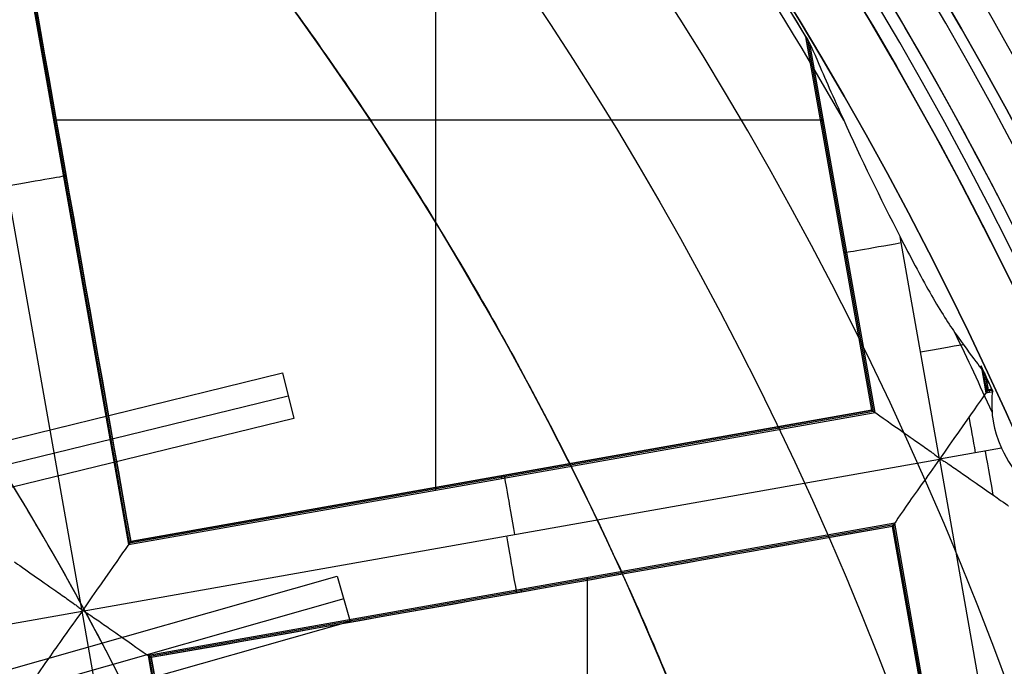
# Model space of a CAD drawing. Units: millimetres. Extents: x -34 to 217, y -182 to 181.
# Drawn here: x 146 to 148, y 3 to 4 of the extents above; entities that cross this region are included whole.
import ezdxf

# ---------------------------------------------------------------- set-up
doc = ezdxf.new("R2010")
doc.units = ezdxf.units.MM
doc.header["$MEASUREMENT"] = 0
doc.layers.add('Predefinito', color=7, linetype='Continuous', true_color=0x000000)

# ---------------------------------------------------------------- blocks, each defined once
blk = doc.blocks.new('10GV14060YY')
at = {"layer": 'Predefinito'}
for centre, radius in [((0, 0, 5.75), 11), ((0, 0, 0.4646337774991043), 10.5), ((0, 0, 1.3), 10.25), ((0, 0, 8.5), 8.4587), ((0, 0, 4.000000000000001), 8.4587), ((3.30643715532042e-15, 0, 9.5), 7.6)]:
    blk.add_circle(centre, radius, dxfattribs=at)
for centre, radius, start, end in [((-1.031084850580027e-32, 4.930380657631324e-32, 1.5), 11, 0, 180), ((6.598943043712175e-33, 4.930380657631324e-32, 10), 11, 7.016709298534877e-15, 180), ((-6.298991087179804e-33, 0), 10.5, 0, 180), ((0, 0, 0.9292675549982092), 10.5, 7.016709298534877e-15, 180), ((-9.795306080510257e-33, 0, 1.5), 10.45, 0, 180), ((0, 0, 1.171442478062699), 10.2967911113762, 7.016709298534877e-15, 180), ((5.074407229440744e-33, -2.465190328815662e-32, 9), 8.4587, 7.016709298534877e-15, 180), ((0, 0, 8), 8.4587, 90.00000000000001, 0), ((0, 0, 8), 8.4587, 0, 90), ((0, 0), 8.4587, 0, 90), ((4.440892098500626e-15, 8.881784197001252e-16, 9), 7.599999999999999, 1.339180918510955e-14, 90.00000000000001), ((5.773159728050814e-15, 2.220446049250313e-15, 10), 7.599999999999998, 0, 89.99999999999999)]:
    blk.add_arc(centre, radius, start, end, dxfattribs=at)
blk = doc.blocks.new('10GV14660YY_03')
at = {"layer": 'Predefinito', "color": 9, "true_color": 0xb0c4de}
for centre, radius, start, end in [((140.996549518544, -0.0003821247997724659, 54.3007405823158), 14.00000000367258, 269.4013221395208, 90.00000000000024), ((140.996549518544, -0.000382124799771797, 59.30074045452017), 14.0000000036726, 269.4013221395211, 90), ((140.996549518544, -0.0003821247997686694, 54.30074058231581), 12.50000000367258, 269.3664185604275, 89.99999999999987), ((140.996549518544, -0.000382124799768037, 64.30074032558093), 12.50000000367258, 269.3664185604273, 90), ((140.996549518544, -0.000382124799771797, 59.30074045446042), 12.5000000036726, 269.3664185604275, 90)]:
    blk.add_arc(centre, radius, start, end, dxfattribs=at)
at = {"layer": 'Predefinito', "color": 9, "true_color": 0xb0c4de, "extrusion": (1.481863455763833e-08, -1.290341471060422e-11, 1)}
blk.add_arc((140.9965485656948, -0.000382123970091421, 64.30074241393314), 14.00000000367259, 269.4013221395209, 90.00000000000011, dxfattribs=at)
blk = doc.blocks.new('10GV14660YY_02')
at = {"layer": 'Predefinito', "color": 9, "true_color": 0xb0c4de, "extrusion": (1.481870981479005e-08, 0, 1)}
blk.add_circle((140.9965491702933, -0.0003821174548029879, 24.25074233596033), 10.52500000000001, dxfattribs=at)
at = {"layer": 'Predefinito', "color": 9, "true_color": 0xb0c4de}
for centre, radius, start, end in [((140.996549518544, -0.000382117454802988, 24.25074022082578), 14.0000000036726, 270, 90), ((140.996549518544, -0.0003821186734835891, 23.50074039611295), 14.00000000245392, 270.0000000072628, 90), ((140.996549518544, -0.000382118673483589, 25.00074032455669), 14.00000000245392, 270, 90.00000000726287)]:
    blk.add_arc(centre, radius, start, end, dxfattribs=at)
at = {"layer": 'Predefinito', "color": 9, "true_color": 0xb0c4de, "extrusion": (1.481870343509517e-08, 0, 1)}
blk.add_arc((140.9965491702934, -0.0003821174548029879, 23.50074241394277), 10.52500000000001, 0, 180, dxfattribs=at)
at = {"layer": 'Predefinito', "color": 9, "true_color": 0xb0c4de, "extrusion": (8.150291083361011e-09, -3.375499934263614e-16, 1)}
blk.add_arc((140.9965493370087, -0.0003821174548211996, 25.00074146592127), 10.52500000000001, 1.383173582018845e-13, 179.9999999999999, dxfattribs=at)
blk = doc.blocks.new('10GV14660YY_01')
at = {"layer": 'Predefinito', "color": 9, "true_color": 0xb0c4de}
for centre, radius, start, end in [((140.996549518544, -0.000382117454802988, 24.25074022082578), 14.0000000036726, 270, 90), ((140.996549518544, -0.0003821186734835891, 23.50074039611295), 14.00000000245392, 270.0000000072628, 90), ((140.996549518544, -0.000382118673483589, 25.00074032455669), 14.00000000245392, 270, 90.00000000726287)]:
    blk.add_arc(centre, radius, start, end, dxfattribs=at)

msp = doc.modelspace()

# ---------------------------------------------------------------- linework, layer by layer
at = {"layer": 'Predefinito', "color": 8, "true_color": 0x607878}
for p, q in [((146.5388713383226, 2.860956213868538, 53.64314424242531), (146.5388713383226, 4.399923713361905, 53.64314424242531)), ((145.8319875462406, 2.619758465986183, 53.20074025290032), (145.5289258515648, 4.333162565788859, 53.20074025739128)), ((145.66075589065, 4.244605329494753, 53.64314425543784), (145.924705972443, 2.752324515942683, 53.64314425152644)), ((145.9269721052207, 2.755564568855708, 53.48297135732111), (145.6639959412153, 4.242339194197522, 53.48297136121806)), ((145.9292524858907, 2.758825386763196, 53.32074025145898), (145.6672565545196, 4.240058121975865, 53.32074025534142)), ((147.4104849501738, 3.020820922696529, 53.32066584730103), (147.2785191620847, 3.766909017358083, 53.32066584925659)), ((147.4105059050313, 3.02080738474626, 53.3227601360949), (147.2785454867009, 3.766865120683097, 53.32276013802882)), ((147.4137463427793, 3.018541006697711, 53.48295218274306), (147.2825749860181, 3.760137666387193, 53.48295218468684)), ((147.4169867859952, 3.016274597735688, 53.64314422941279), (147.2866086099489, 3.753386892977602, 53.64314423134482)), ((145.7746678969046, 3.60058695976286, 53.64314425374981), (147.313635396398, 3.60058695976286, 53.64314423094432)), ((145.7927996701165, 3.498076299050009, 53.64314425348113), (145.7983057123723, 3.499050191861297, 53.32280667190286)), ((147.3450127107431, 3.3910828421009, 53.32276013704387), (147.350519561953, 3.392056876318149, 53.64314423039775)), ((147.5453916460432, 2.922820160662158, 53.2007402275099), (147.4667864332848, 3.367226353107277, 53.2007402286747)), ((147.6284938753811, 3.109752801386925, 53.64314422627853), (147.6381100722455, 3.055386210618517, 53.64314422613603)), ((144.3804369694531, 2.642058075302104, 60.42435762881409), (146.2329226092257, 3.09528197197516, 60.42435760136267)), ((146.2329226092257, 3.09528197197516, 60.42435760136267), (146.2551446578352, 3.004452743291992, 62.20859867176739)), ((147.6403758105067, 3.058625699462973, 53.4829992168135), (147.6330569374582, 3.100004030368796, 53.48299921692195)), ((147.6376312449945, 3.09019365501384, 53.32283451491563), (147.6426418273803, 3.061865586659652, 53.32283451484138)), ((147.6426565856934, 3.061887081439051, 53.32074022606855), (147.6376611813499, 3.090129338486805, 53.32074022614258)), ((147.6333019738133, 3.082569506002715, 53.64314422620728), (147.6411739965063, 3.082569506002715, 53.64314422609062)), ((147.6333707123833, 3.082180882334019, 53.64314422620626), (147.638876275598, 3.083154690413898, 53.32283451489717)), ((147.640520168787, 3.055812437403261, 53.64314422610032), (147.640520168787, 3.083978296698549, 53.64314422610032)), ((147.6426418273803, 3.061865586659652, 53.32283451484138), (147.6381100722455, 3.055386210618517, 53.64314422613603)), ((147.6381100722455, 3.055386210618517, 53.64314422613603), (147.6525464403701, 3.057939416815816, 53.64314422810912)), ((147.6513388278128, 3.060564914024491, 53.48299304064475), (147.6403758978851, 3.058625824394148, 53.48299304080721)), ((147.6426418273803, 3.061865586659652, 53.32283451484138), (147.6501312036011, 3.06319028469779, 53.32283451473039)), ((147.650144767662, 3.063211244148063, 53.32074022595759), (147.6426569555405, 3.061886822763046, 53.32074022606855)), ((147.6457785362539, 3.056742585096872, 53.64314422950757), (147.6448047234168, 3.062248153118016, 53.32283451480932)), ((144.3915479937579, 2.59664346096052, 61.31647816401644), (146.2440336335304, 3.049867357633577, 61.31647813656502)), ((145.924705972443, 2.752324515942683, 53.64314425152644), (147.4169867859952, 3.016274597735688, 53.64314422941279)), ((147.4137472947774, 3.018540338370851, 53.48299922012306), (145.9269717107049, 2.755564004788125, 53.48299924215514)), ((145.9292377275778, 2.758803891983811, 53.32283454023157), (147.4105074048744, 3.020806359509385, 53.32283451831154)), ((147.4104855853303, 3.020821058464232, 53.32074022950902), (145.929252855738, 2.758825128087217, 53.32074025145894)), ((147.4169867859952, 3.016274597735688, 53.64314422941279), (147.4105074048744, 3.020806359509385, 53.32283451831154)), ((146.2551446578352, 3.004452743291992, 62.20859867176739), (144.4026590180627, 2.551228846618936, 62.20859869921881)), ((147.6696773180476, 2.94480343150004, 53.20074022566817), (147.5453916460432, 2.922820160662158, 53.2007402275099)), ((145.8319875462406, 2.619758465986183, 53.20074025290032), (147.5453916460432, 2.922820160662158, 53.2007402275099)), ((147.5453916460432, 2.922820160662158, 53.2007402275099), (147.8477173232982, 1.213577244212471, 53.20074022302959)), ((146.6712350033745, 2.884368295495276, 53.64314424046385), (146.6702611905481, 2.889873863456546, 53.32283452924898)), ((147.456098398878, 2.79515131148522, 53.64314422883321), (145.9638175853258, 2.531201229692223, 53.64314425094686)), ((147.4515655818853, 2.788670430805693, 53.32276013546488), (147.456098398878, 2.79515131148522, 53.64314422883321)), ((147.720048480671, 1.302870497933136, 53.64314422492181), (147.456098398878, 2.79515131148522, 53.64314422883321)), ((147.4538321297318, 2.791911070384065, 53.48296203156353), (145.9670573446163, 2.528934878118408, 53.48296205359559)), ((147.4515507679246, 2.788649250287928, 53.32066584669258), (145.9703184028328, 2.526653384382644, 53.32066586864251)), ((147.713546414695, 1.30741812410779, 53.32066584281006), (147.4515507679247, 2.788649250287944, 53.32066584669248)), ((147.4515655818853, 2.788670430805693, 53.32276013546488), (147.7135675952438, 1.307403310178187, 53.32276013158236)), ((147.7168082371799, 1.305136764716959, 53.48296202686338), (147.4538321297205, 2.791911070367818, 53.48296203076034)), ((145.9292377275778, 2.758803891983811, 53.32283454023157), (145.924705972443, 2.752324515942683, 53.64314425152644)), ((144.5042174876638, 2.1675377266691, 62.25552418536267), (146.3421511055708, 2.689134344676565, 62.25552887225557)), ((146.3421511055708, 2.689134344676565, 62.25552887225557), (146.367728358902, 2.599024640821748, 60.46821030046438)), ((146.8419330329984, 1.147552114065981, 53.64314423793434), (146.8419330329984, 2.686519613559375, 53.64314423793434)), ((146.710543287392, 2.657600830907509, 53.3227694490428), (146.7095692862041, 2.663107517474304, 53.64314423989579)), ((146.3549397322364, 2.644079492749157, 61.36186958635997), (144.5170061143294, 2.122482874741692, 61.36186489946707)), ((144.1185834464368, 2.316696771307348, 53.20074027829079), (145.8319875462406, 2.619758465986183, 53.20074025290032)), ((146.1343132234885, 0.910515549535168, 53.20074024842025), (145.8319875462406, 2.619758465986183, 53.20074025290032)), ((146.367728358902, 2.599024640821748, 60.46821030046438), (144.529794740995, 2.077428022814283, 60.46820561357148)), ((145.970297602264, 2.526668595499872, 53.32277876118727), (145.9638175853258, 2.531201229692223, 53.64314425094686)), ((145.9638175853258, 2.531201229692223, 53.64314425094686), (146.2277676671188, 1.038920416140125, 53.64314424703547)), ((146.2300337998962, 1.042160469053109, 53.48297135284639), (145.9670576358908, 2.52893509439521, 53.48297135674335)), ((145.970297602264, 2.526668595499872, 53.32277876118727), (146.2322999370811, 1.045400542492533, 53.32279734453979)), ((146.2323141250425, 1.045421600874126, 53.32074024696799), (145.9703182491955, 2.52665402217331, 53.32074025085043))]:
    msp.add_line(p, q, dxfattribs=at)
at = {"layer": 'Predefinito', "color": 8, "true_color": 0x607878, "extrusion": (1.481868139308062e-08, 3.656526036815988e-15, 1)}
msp.add_circle((140.9965487361067, -0.0003821174542779221, 57.73824466393879), 8.00000000000043, dxfattribs=at)
at = {"layer": 'Predefinito', "color": 8, "true_color": 0x607878, "extrusion": (1.481868139308062e-08, 3.716807677606182e-15, 1)}
for centre, radius in [((140.9965487361067, -0.0003821174542850327, 57.60074241393885), 7.749999999999986), ((140.9965487361067, -0.0003821174542845989, 60.6507424139388), 7.329749843554378)]:
    msp.add_circle(centre, radius, dxfattribs=at)
at = {"layer": 'Predefinito', "color": 8, "true_color": 0x607878, "extrusion": (1.481870981479005e-08, 3.716807677606182e-15, 1)}
msp.add_circle((140.996548736105, -0.000382117454284599, 61.35074241394302), 7.450000000000017, dxfattribs=at)
at = {"layer": 'Predefinito', "color": 8, "true_color": 0x607878, "extrusion": (1.481869637177736e-08, 3.685719629117003e-15, 1)}
msp.add_circle((140.9965487361059, -0.0003821174542848775, 60.7921420651015), 6.904879519576223, dxfattribs=at)
at = {"layer": 'Predefinito', "color": 8, "true_color": 0x607878, "extrusion": (1.481869631097956e-08, 3.776804506049403e-15, 1)}
msp.add_arc((140.9965487361058, -0.0003821174542892469, 60.90074241394102), 8.349517080433642, 311.2403402030052, 131.2403402030052, dxfattribs=at)
at = {"layer": 'Predefinito', "color": 8, "true_color": 0x607878, "extrusion": (1.481869645810679e-08, 2.635011560937177e-15, 1)}
msp.add_arc((140.9965487361058, -0.0003821174542208571, 60.40074241394105), 8.499999999999998, 311.2403402030051, 100.0305579816812, dxfattribs=at)
at = {"layer": 'Predefinito', "color": 8, "true_color": 0x607878, "extrusion": (1.481869635116315e-08, 3.632110910990148e-15, 1)}
msp.add_arc((140.9965487361057, -0.0003821174541112125, 57.85074241394103), 8.000000000000208, 311.240340203005, 131.240340203005, dxfattribs=at)
at = {"layer": 'Predefinito', "color": 8, "true_color": 0x607878, "extrusion": (1.481869633574834e-08, 8.694174956069995e-16, 1)}
msp.add_arc((140.996548736106, -0.0003821174541116408, 59.90074241394088), 8.499999999999979, 270, 176.0018007520139, dxfattribs=at)
at = {"layer": 'Predefinito', "color": 8, "true_color": 0x607878, "extrusion": (1.48186963635728e-08, 3.716813017057036e-15, 1)}
msp.add_arc((140.9965487361058, -0.0003821174542881264, 57.60074241394103), 7.749999999999996, 311.2403402030052, 131.2403402030052, dxfattribs=at)
at = {"layer": 'Predefinito', "color": 8, "true_color": 0x607878, "extrusion": (1.481869638425842e-08, 3.599863812890757e-15, 1)}
msp.add_arc((140.9965487361058, -0.000382117454275906, 52.84314641394036), 7.478482775812333, 280.030557981682, 100.030557981682, dxfattribs=at)
at = {"layer": 'Predefinito', "color": 8, "true_color": 0x607878, "extrusion": (1.481869644956356e-08, 3.251265127047203e-15, 1)}
msp.add_arc((140.9965487361058, -0.0003821174542587346, 60.90074241394104), 7.505000000000004, 341.2403402030052, 101.2403402030057, dxfattribs=at)
at = {"layer": 'Predefinito', "color": 8, "true_color": 0x607878, "extrusion": (1.481869638527733e-08, 3.594103262998439e-15, 1)}
msp.add_arc((140.9965487361058, -0.0003821174542749841, 52.84314641394035), 7.127409037595181, 280.0305579816821, 100.0305579816821, dxfattribs=at)
at = {"layer": 'Predefinito', "color": 8, "true_color": 0x607878, "extrusion": (1.481870981479005e-08, 3.716807677606182e-15, 1)}
for centre, radius, start, end in [((140.996548736105, -0.0003821174542850327, 60.77194441394249), 7.504999999999995, 350.4295993317637, 92.05120864803587), ((140.996548736105, -0.000382117454284599, 61.55074241394284), 6.5, 337.7261869034562, 75.6681820030033)]:
    msp.add_arc(centre, radius, start, end, dxfattribs=at)
at = {"layer": 'Predefinito', "color": 8, "true_color": 0x607878, "extrusion": (1.481869640082861e-08, 3.71681301758682e-15, 1)}
msp.add_arc((140.9965487361058, -0.0003821174542843946, 60.90074241394103), 7.449999999999999, 0, 176.6929553139826, dxfattribs=at)
at = {"layer": 'Predefinito', "color": 8, "true_color": 0x607878, "extrusion": (1.481869639342699e-08, 3.71681015449513e-15, 1)}
msp.add_arc((140.9965487361058, -0.0003821174542843944, 61.80074241394103), 7.449999999999999, 0, 176.6929553139826, dxfattribs=at)
at = {"layer": 'Predefinito', "color": 8, "true_color": 0x607878, "extrusion": (1.481869641121441e-08, 4.486583695622448e-15, 1)}
msp.add_arc((140.9965487361058, -0.000382117454347757, 60.64314641394036), 7.505000000000016, 351.5068629754948, 90.97381743051704, dxfattribs=at)
at = {"layer": 'Predefinito', "color": 8, "true_color": 0x607878, "extrusion": (1.481869637114611e-08, 3.716813017586821e-15, 1)}
msp.add_arc((140.9965487361058, -0.0003821174542844779, 60.64314641394035), 7.329840011282862, 1.180606350044974e-14, 180, dxfattribs=at)
at = {"layer": 'Predefinito', "color": 8, "true_color": 0x607878, "extrusion": (1.48186963649902e-08, 3.328234958968036e-15, 1)}
msp.add_arc((140.9965487361059, -0.0003821174542643617, 57.62574691394075), 8.000000000000425, 270, 55.03055798168251, dxfattribs=at)
at = {"layer": 'Predefinito', "color": 8, "true_color": 0x607878, "extrusion": (1.48186962808558e-08, 3.310980373076948e-15, 1)}
msp.add_arc((140.9965487361058, -0.0003821174542635604, 61.80074241394101), 6.500000000000004, 326.6929553139832, 86.69295531398255, dxfattribs=at)
at = {"layer": 'Predefinito', "color": 8, "true_color": 0x607878, "extrusion": (1.481869631097956e-08, 3.776804506049404e-15, 1)}
msp.add_arc((140.9965487361058, -0.0003821174542899937, 60.90074241394102), 8.34951708043364, 131.2403402030052, 311.2403402030052, dxfattribs=at)
at = {"layer": 'Predefinito', "color": 8, "true_color": 0x607878, "extrusion": (-1.580876277377296e-05, 8.944185449608537e-05, 0.9999999958751189)}
msp.add_arc((140.9975231885973, -0.005890344458948609, 52.94049150061706), 7.577862869816514, 325.0347556256177, 55.03475562561757, dxfattribs=at)
at = {"layer": 'Predefinito', "color": 8, "true_color": 0x607878, "extrusion": (1.481869563524234e-08, 3.716825794690152e-15, 1)}
msp.add_arc((140.9965487361059, -0.0003821174542746254, 54.79986975983775), 7.993565956549084, 333.6644815904136, 46.39663437295003, dxfattribs=at)
at = {"layer": 'Predefinito', "color": 8, "true_color": 0x607878, "extrusion": (1.481905879082486e-08, 2.301165388035804e-13, 1)}
msp.add_arc((140.9965487361115, -0.0003821174471631567, 53.22669688048305), 7.30626155737665, 29.52356218972923, 37.83002821964278, dxfattribs=at)
at = {"layer": 'Predefinito', "color": 8, "true_color": 0x607878, "extrusion": (1.481854461283393e-08, -1.016466426303739e-13, 1)}
msp.add_arc((140.9965515210475, -0.0003862284681380988, 53.64314641391761), 7.324999715281127, 30.8278627913915, 37.40204756044018, dxfattribs=at)
at = {"layer": 'Predefinito', "color": 8, "true_color": 0x607878, "extrusion": (1.481870981479005e-08, 3.656526036815988e-15, 1)}
for centre, start, end in [((140.9965487361051, -0.0003821174542782055, 53.4771834733569), 30.89154883406974, 37.37649665104876), ((140.9965487361051, -0.0003821174542782055, 53.47718347336055), 24.70142958746685, 25.03756669563704)]:
    msp.add_arc(centre, 7.324999999999999, start, end, dxfattribs=at)
at = {"layer": 'Predefinito', "color": 8, "true_color": 0x607878, "extrusion": (1.475693306598791e-08, -4.718080129819224e-11, 1)}
msp.add_arc((140.9965487392858, -0.0003821150355059425, 53.31122052349924), 7.325000000148657, 30.94291459063286, 37.35587720287641, dxfattribs=at)
at = {"layer": 'Predefinito', "color": 8, "true_color": 0x607878, "extrusion": (-0.1741733877447303, 0.9847149998865276, 2.581018065939134e-09)}
msp.add_arc((-144.0592378088937, 53.32074031179999, -21.95883604639826), 0.1200000000000164, 179.0131291276895, 270.0000008360703, dxfattribs=at)
at = {"layer": 'Predefinito', "color": 8, "true_color": 0x607878, "extrusion": (-0.1741733877447304, 0.9847149998865276, 2.581025171366493e-09)}
msp.add_arc((-145.8034622848596, 53.32066590414009, -22.38150119594499), 0.119999999999988, 272.0174563907811, 1.000000836134215, dxfattribs=at)
at = {"layer": 'Predefinito', "color": 8, "true_color": 0x607878, "extrusion": (1.008943514335927e-07, 2.271263276751687e-08, 0.9999999999999947)}
msp.add_arc((140.9965472762921, -0.0003825026527848339, 61.30075561808037), 5.504962431651502, 353.2732957047833, 36.28994370019193, dxfattribs=at)
at = {"layer": 'Predefinito', "color": 8, "true_color": 0x607878, "extrusion": (1.508207223704139e-08, 1.190841618062377e-10, 1)}
msp.add_arc((140.9965487222796, -0.0003821236950589342, 53.22669691967578), 7.306261557192665, 24.39354895441039, 25.7669094366467, dxfattribs=at)
at = {"layer": 'Predefinito', "color": 8, "true_color": 0x607878, "extrusion": (-0.1741733877447304, 0.9847149998865276, 2.581018065939136e-09)}
msp.add_arc((-145.7992378088938, 53.32074028640958, -22.60324052447671), 0.1199999999999884, 223.5080928371443, 270.0000008360703, dxfattribs=at)
at = {"layer": 'Predefinito', "color": 8, "true_color": 0x607878, "extrusion": (-1.294445530552359e-09, 3.472949761693914e-08, 0.9999999999999996)}
msp.add_arc((140.9965654101523, -0.0003811204967967362, 53.6431441431816), 7.324984471835367, 24.67803732459265, 25.12486053370424, dxfattribs=at)
at = {"layer": 'Predefinito', "color": 8, "true_color": 0x607878, "extrusion": (1.9218721172441e-08, 2.025864503525606e-09, 0.9999999999999998)}
msp.add_arc((140.9965485584403, -0.0003821991122261645, 53.31122118864681), 7.32499993729377, 24.7203027103732, 24.96689808891994, dxfattribs=at)
at = {"layer": 'Predefinito', "color": 8, "true_color": 0x607878, "extrusion": (0.9847149998865267, 0.1741733877447346, -1.459218879062962e-08)}
for centre, radius, start, end in [((-22.82033585525052, 53.3207423550399, 145.8726645541578), 0.1200000000000001, 270.0000001478813, 307.7610716189477), ((-22.82033585525052, 53.3207423550399, 144.9377715931892), 0.1200000000000019, 270.0000001478797, 1.000000147068345)]:
    msp.add_arc(centre, radius, start, end, dxfattribs=at)
at = {"layer": 'Predefinito', "color": 8, "true_color": 0x607878, "extrusion": (0.9847149998865267, 0.1741733877447346, -1.459219589605697e-08)}
msp.add_arc((-22.8161113792833, 53.32066797284393, 145.8927857449353), 0.1200000000000032, 218.683477702075, 267.98254459326, dxfattribs=at)
at = {"layer": 'Predefinito', "color": 8, "true_color": 0x607878, "extrusion": (0.9847149998865258, 0.1741733877447394, -1.459218879063002e-08)}
msp.add_arc((-22.81611137928402, 53.32066797284289, 144.921128784683), 0.1200000000000058, 178.9954998008131, 267.9825445935452, dxfattribs=at)
at = {"layer": 'Predefinito', "color": 8, "true_color": 0x607878}
for points, knots in [([(149.9965495910878, -0.0003821174540510196, 57.69615277233984), (149.9971976533836, 0.5253406414570169, 57.70443787509523), (149.951986372666, 1.050569045181634, 57.71284821411671), (149.6557175530401, 2.724470488260391, 57.74315623113011), (149.2182558318392, 3.84266202018773, 57.76886840631435), (147.9486076052982, 5.832427442949347, 57.81136769048582), (147.1187190646856, 6.700555684536202, 57.82811562775557), (145.1918271536538, 8.047994450874727, 57.87008227192665), (144.0916761212849, 8.52959172873066, 57.89532782898474), (141.7869687517683, 9.039557998949407, 57.93684594031064), (140.5864065539013, 9.066782789706087, 57.95308272733626), (139.428989105512, 8.862052881526308, 57.97401598002513)], [0.4441844267005701, 0.4441844267005701, 0.4441844267005701, 0.4441844267005701, 0.4999997891075713, 0.4999997891075713, 0.6250263962644589, 0.6250263962644589, 0.7499992316155433, 0.7499992316155433, 0.874967105026466, 0.874967105026466, 1, 1, 1, 1]), ([(139.4289891092585, 8.862052881524699, 58.22746471554479), (140.5863597994715, 9.066721649013422, 58.20675216775816), (141.7868448494982, 9.039501037036482, 58.18132054575211), (144.0915698761154, 8.529648133559727, 58.13946874454597), (145.1917896454279, 8.048037590657701, 58.12306074525633), (147.1186563196756, 6.700541959785165, 58.08176144820521), (147.9485191044195, 5.832467068575764, 58.05685573178492), (149.2182846408549, 3.84274350952718, 58.01598658687029), (149.6557830153812, 2.724474679221443, 58.00003195938166), (149.9519964742614, 1.05052122933026, 57.97010223803203), (149.9971966025434, 0.5253164592061413, 57.95991696402022), (149.9965495948435, -0.0003821174540500776, 57.9496015078593)], [0, 0, 0, 0, 0.125026529909053, 0.125026529909053, 0.2499992705795262, 0.2499992705795262, 0.3749670358199292, 0.3749670358199292, 0.4999998043330685, 0.4999998043330685, 0.555812658794628, 0.555812658794628, 0.555812658794628, 0.555812658794628]), ([(149.9965496059065, -0.0003821174540473028, 58.69615277234009), (149.9971976682128, 0.5253406414559492, 58.70443787510153), (149.9519863875045, 1.050569045180136, 58.71284821412835), (149.6557175678749, 2.724470488259686, 58.74315623113971), (149.2182558466709, 3.842662020187201, 58.76886840632245), (147.9486076201236, 5.832427442949, 58.81136769049117), (147.1187190795078, 6.700555684535879, 58.82811562775965), (145.1918271684681, 8.047994450875116, 58.87008227192888), (144.0916761360756, 8.529591728681368, 58.89532782895575), (141.7869687665674, 9.039557998895775, 58.93684594028132), (140.5864065687047, 9.066782789703707, 58.95308272733664), (139.4289891203156, 8.862052881523693, 58.97401598002553)], [0.444184443268358, 0.444184443268358, 0.444184443268358, 0.444184443268358, 0.4999998040116259, 0.4999998040116259, 0.6250264074417268, 0.6250264074417268, 0.7499992390676653, 0.7499992390676653, 0.8749671087537548, 0.8749671087537548, 1, 1, 1, 1]), ([(139.4289891240772, 8.862052881524704, 59.22746471554478), (140.5863598142902, 9.066721649013429, 59.20675216775814), (141.7868448643169, 9.039501037036496, 59.18132054575209), (144.0915698909341, 8.52964813355974, 59.13946874454594), (145.1917896602466, 8.048037590657712, 59.1230607452563), (147.1186563344943, 6.700541959785185, 59.08176144820519), (147.9485191192382, 5.832467068575788, 59.05685573178491), (149.2182846556736, 3.842743509527196, 59.01598658687028), (149.6557830301999, 2.724474679221451, 59.00003195938166), (149.9519964890801, 1.050521229330259, 58.97010223803203), (149.9971966173621, 0.5253164592061431, 58.9599169640202), (149.9965496096622, -0.0003821174540463607, 58.94960150785928)], [0, 0, 0, 0, 0.1250265299090553, 0.1250265299090553, 0.2499992705795322, 0.2499992705795322, 0.3749670358199389, 0.3749670358199389, 0.4999998043330839, 0.4999998043330839, 0.5558126587946453, 0.5558126587946453, 0.5558126587946453, 0.5558126587946453]), ([(136.5067894305093, -7.51444353545416, 59.75453698794593), (136.3267270998548, -7.407577391096364, 59.7507243287951), (134.2265334738726, -6.053957203888121, 59.70524503143145), (131.4397811242063, -1.690754199651507, 59.61809907757503), (133.0477100686484, 5.55913965489465, 59.49309905374759), (139.3061775336663, 9.556386377908407, 59.36809896100524), (146.5560713863601, 7.948457431613991, 59.24309885357128), (150.5533181075215, 1.689989964743726, 59.11809879433731), (148.9453891593747, -5.559903889802361, 58.99309881816475), (142.6869216906522, -9.557150612816166, 58.86809891090709), (135.4370278342537, -7.949221666521712, 58.74309901834106), (131.4397811093876, -1.690754199651511, 58.61809907757502), (133.0477100538297, 5.559139654894645, 58.49309905374759), (139.3061775188476, 9.556386377908392, 58.36809896100524), (146.5560713715413, 7.948457431614019, 58.24309885357128), (150.5533180927028, 1.689989964743722, 58.11809879433731), (148.945389144556, -5.559903889802374, 57.99309881816475), (142.6869216758336, -9.557150612816159, 57.86809891090709), (135.437027819435, -7.949221666521717, 57.74309901834106), (131.4397810945689, -1.690754199651535, 57.61809907757502), (133.047710039011, 5.559139654894697, 57.49309905374759), (139.3061775040289, 9.556386377908384, 57.36809896100524), (145.3375579006443, 8.218707327307262, 57.26410803191434), (147.7394175217408, 5.682851125026869, 57.20178382327487), (148.3544904834029, 4.726137262740839, 57.18112630777992)], [1.046640630892259, 1.046640630892259, 1.046640630892259, 1.046640630892259, 1.744195686616903, 9.367424645156847, 16.99065360369676, 24.61388256223627, 32.23711152077625, 39.86034047931616, 47.48356943785567, 55.10679839639559, 62.73002735493556, 70.35325631347501, 77.97648527201498, 85.59971423055495, 93.22294318909441, 100.8461721476344, 108.4694011061743, 116.0926300647138, 123.7158590232537, 131.3390879817937, 138.9623169403332, 146.5855458988731, 154.2087748574131, 157.9882204778164, 157.9882204778164, 157.9882204778164, 157.9882204778164]), ([(143.1325724618349, 8.475165775044479, 59.76351511952116), (144.1614544939011, 8.216318819321122, 59.74423525651682), (147.2685974168068, 6.823945143616164, 59.68328869604868), (150.5482025909969, 1.68908514656062, 59.58067546635824), (148.9411343310755, -5.556928002752418, 59.45567549017292), (142.6860168793238, -9.552035089436764, 59.33067558286562), (135.4400037281584, -7.944966831367744, 59.20567569024209), (131.4448966396217, -1.689849381468402, 59.08067574944434), (133.0519648958384, 5.5561637678447, 58.95567572562966), (139.3070823438855, 9.551270854529008, 58.83067563293696), (146.5530954913462, 7.944202596460023, 58.70567552556049), (150.5482025761782, 1.689085146560617, 58.58067546635824), (148.9411343162569, -5.556928002752411, 58.45567549017292), (142.6860168645051, -9.552035089436767, 58.33067558286562), (135.4400037133397, -7.944966831367747, 58.20567569024209), (131.4448966248031, -1.689849381468406, 58.08067574944435), (133.0519648810197, 5.556163767844696, 57.95567572562966), (139.3070823290668, 9.551270854529001, 57.83067563293696), (146.5530954765275, 7.944202596460059, 57.7056755255605), (150.5482025613595, 1.689085146560613, 57.58067546635824), (148.9411343014382, -5.556928002752425, 57.45567549017293), (142.6860168496865, -9.552035089436771, 57.33067558286562), (136.6571905523177, -8.214922504379592, 57.22667319919677), (134.2563948212994, -5.679627024463606, 57.16433742843191), (133.6415088149383, -4.722755929777629, 57.14366829786884)], [18.04084262900702, 18.04084262900702, 18.04084262900702, 18.04084262900702, 21.56534311653891, 29.18232167500216, 36.79930023346541, 44.41627879192869, 52.03325735039149, 59.65023590885474, 67.26721446731797, 74.88419302578079, 82.50117158424406, 90.1181501427073, 97.73512870117011, 105.3521072596333, 112.9690858180966, 120.5860643765594, 128.2030429350227, 135.8200214934859, 143.4370000519487, 151.053978610412, 158.6709571688752, 166.287935727338, 173.9049142858013, 177.6833877352083, 177.6833877352083, 177.6833877352083, 177.6833877352083]), ([(139.4835852716072, 8.553385536638208, 59.79304059579859), (141.1086833111162, 8.867356953513815, 59.77795814305854), (142.8304003246355, 8.70566733173139, 59.76279361770747), (145.9316511246358, 7.463775035874875, 59.73280004793865), (147.3041917667311, 6.386750297892142, 59.71761071205918), (149.2578001807522, 3.640501250923951, 59.68749504613188), (149.8344087300184, 1.977121165656616, 59.67241766677751), (149.9932048048921, -1.418951201570318, 59.6422001800701), (149.5745314187754, -3.145032127978889, 59.62714767521204), (148.7150878030705, -4.629007000552716, 59.61206507558236)], [-1, -1, -1, -1, -0.7499942000652283, -0.7499942000652283, -0.4999935829704396, -0.4999935829704396, -0.2499964646950424, -0.2499964646950424, 0, 0, 0, 0]), ([(142.4770233941623, -8.37045961649034, 58.18534080026271), (143.5699949333649, -8.177113831246245, 58.2061649240667), (144.6260743967522, -7.764090469531076, 58.23147214345106), (146.5052871738949, -6.565222275072483, 58.27360714299058), (147.3251893501107, -5.781579717213326, 58.29042169830186), (148.5977912536855, -3.962023272687129, 58.33206679003119), (149.0526401380149, -2.923122136287909, 58.35691274296173), (149.5342552796251, -0.7466941600295415, 58.39814177002194), (149.5599817915958, 0.387062845373023, 58.41451476859604), (149.1732825096984, 2.573063421192195, 58.45616553997441), (148.7602468763195, 3.629135698390456, 58.4814645135821), (147.5614007601792, 5.508362552534185, 58.52361469533074), (146.7777536481022, 6.328266940003675, 58.54042824497527), (144.9581842274145, 7.600850290084132, 58.58206030767006), (143.9192866020888, 8.055695083285988, 58.60690491546709), (141.7428645290069, 8.537336935404962, 58.64814979586362), (140.6091044247806, 8.56305126357354, 58.66451560048063), (139.516075809916, 8.369695381581442, 58.68534084414006)], [-1, -1, -1, -1, -0.8749736495952879, -0.8749736495952879, -0.7500007586385115, -0.7500007586385115, -0.6250331369568817, -0.6250331369568817, -0.500000185096707, -0.500000185096707, -0.3749737638552413, -0.3749737638552413, -0.2500007865500568, -0.2500007865500568, -0.1250330665266817, -0.1250330665266817, 0, 0, 0, 0]), ([(139.5160758074086, 8.369695381581444, 58.51613984884909), (140.6090556658442, 8.562994016718976, 58.49531569301983), (141.7427361520047, 8.537288714324669, 58.47000844052059), (143.919170431967, 8.055771021938126, 58.42787338148037), (144.9581337923161, 7.600918919088229, 58.41105879808532), (146.7776718595191, 6.328290785870868, 58.3694136610093), (147.5612900869909, 5.508445913323598, 58.34456768919411), (148.7602476202862, 3.629272539231747, 58.30333863781838), (149.1733171757776, 2.573128410232361, 58.28696563208491), (149.5599269244948, 0.3871120374884057, 58.24531486143636), (149.5342076293941, -0.7465659086740135, 58.22001589366756), (149.05271550351, -2.923005839580627, 58.17786573741967), (148.5978598809438, -3.961972839800869, 58.161052205576), (147.3252131936235, -5.781497931729279, 58.11942018919431), (146.5053702152088, -6.565111112802131, 58.09457560840931), (144.6262115474266, -7.764091712498518, 58.05333078869992), (143.5700603278228, -8.177150886996042, 58.03696501587575), (142.4770233916649, -8.370459616488587, 58.01613980497179)], [-1, -1, -1, -1, -0.8749736494807702, -0.8749736494807702, -0.7500007584379311, -0.7500007584379311, -0.6250331366939942, -0.6250331366939942, -0.5000001847933018, -0.5000001847933018, -0.3749737635534933, -0.3749737635534933, -0.2500007863085134, -0.2500007863085134, -0.1250330663793103, -0.1250330663793103, 0, 0, 0, 0]), ([(142.4770234089858, -8.370459616489509, 59.18534080026286), (143.5699949481882, -8.177113831245283, 59.20616492406714), (144.6260744115754, -7.764090469530036, 59.23147214345178), (146.5052871887177, -6.565222275071299, 59.27360714299172), (147.3251893649332, -5.781579717212186, 59.29042169830317), (148.5977912685074, -3.962023272686087, 59.3320667900327), (149.0526401528365, -2.923122136286973, 59.35691274296324), (149.5342552944462, -0.7466941600288616, 59.39814177002333), (149.5599818064165, 0.3870628453735672, 59.4145147685973), (149.1732825245187, 2.573063421192519, 59.45616553997538), (148.7602468911395, 3.6291356983907, 59.48146451358289), (147.5614007749989, 5.508362552534321, 59.5236146953312), (146.7777536629217, 6.328266940003751, 59.54042824497559), (144.9581842422337, 7.600850290084171, 59.58206030767018), (143.9192866169078, 8.055695083286023, 59.60690491546715), (141.7428645438258, 8.537336935404973, 59.64814979586362), (140.6091044395993, 8.563051263573557, 59.66451560048062), (139.5160758247347, 8.369695381581447, 59.68534084414006)], [-1, -1, -1, -1, -0.8749736495952863, -0.8749736495952863, -0.7500007586385391, -0.7500007586385391, -0.625033136956947, -0.625033136956947, -0.5000001850967959, -0.5000001850967959, -0.3749737638553279, -0.3749737638553279, -0.2500007865501181, -0.2500007865501181, -0.1250330665267091, -0.1250330665267091, 0, 0, 0, 0]), ([(139.5160758222273, 8.369695381581447, 59.51613984884909), (140.6090556806627, 8.562994016718957, 59.49531569301982), (141.7427361668231, 8.537288714324697, 59.47000844052057), (143.9191704467847, 8.05577102193812, 59.42787338148053), (144.9581338071335, 7.600918919088187, 59.41105879808566), (146.7776718743355, 6.32829078587072, 59.36941366101027), (147.5612901018066, 5.5084459133233, 59.34456768919551), (148.7602476351007, 3.629272539231068, 59.30333863782072), (149.1733171905914, 2.573128410231341, 59.28696563208777), (149.5599269393072, 0.38711203748663, 59.24531486144004), (149.5342076442056, -0.7465659086762679, 59.22001589367157), (149.0527155183105, -2.923005839624709, 59.17786573742311), (148.5978598956964, -3.96197283986916, 59.16105220559356), (147.325213208369, -5.781497931790195, 59.11942018919616), (146.5053702299791, -6.565111112828553, 59.09457560841133), (144.6262115622309, -7.764091712501962, 59.05333078870125), (143.5700603426267, -8.177150886999252, 59.03696501587621), (142.4770234064682, -8.370459616491377, 59.0161398049713)], [-1, -1, -1, -1, -0.8749736494808626, -0.8749736494808626, -0.7500007584381343, -0.7500007584381343, -0.6250331366942751, -0.6250331366942751, -0.5000001847935817, -0.5000001847935817, -0.3749737635536889, -0.3749737635536889, -0.2500007863038746, -0.2500007863038746, -0.1250330663792912, -0.1250330663792912, 0, 0, 0, 0]), ([(139.5160757925899, 8.369695381581435, 57.51613984884908), (140.5288800995455, 8.548837120394582, 57.49670607698275), (141.5742605182402, 8.542106653873478, 57.4772723046337), (143.5950879320243, 8.157771031279282, 57.43840476097196), (144.5699537333338, 7.780276410856909, 57.41897098966787), (146.3226158837692, 6.703413980536075, 57.38010344998003), (147.0999081639513, 6.004355878305797, 57.36066968160375), (148.3559722440066, 4.375319250487828, 57.32180214927488), (148.8343827974786, 3.445809238910091, 57.30236838532765), (149.4301399922035, 1.476918517292541, 57.26350086278368), (149.5473152925622, 0.4381040639417371, 57.24406710418948), (149.4051177287754, -1.614025844821684, 57.20519959258103), (149.1457857609175, -2.626751103797913, 57.18576583956617), (148.284166724397, -4.494656333278915, 57.14689833861858), (147.6821274589961, -5.34929909071289, 57.12746459068217), (146.2133858630602, -6.789526654497148, 57.08859709873129), (145.3471059453813, -7.374697248680786, 57.06916335471056), (144.4048879119778, -7.787116338234036, 57.04972961181511)], [-1, -1, -1, -1, -0.875, -0.875, -0.75, -0.75, -0.625, -0.625, -0.5, -0.5, -0.375, -0.375, -0.25, -0.25, -0.125, -0.125, 0, 0, 0, 0]), ([(139.5160757950973, 8.369695381581439, 57.68534084414006), (140.5294234477584, 8.54894704798148, 57.66599839550162), (141.5751560404816, 8.542114314913082, 57.64646136205133), (143.5962762866641, 8.157554120490968, 57.60708425756631), (144.5710874778617, 7.779940101542434, 57.58724424929206), (146.323427232429, 6.703066826365261, 57.54735749425258), (147.1004575994186, 6.004117533379773, 57.52731084912195), (148.3560472033587, 4.375537963225341, 57.48711454122552), (148.8342496991863, 3.44637294376477, 57.46696500491819), (149.4297981903581, 1.478231828748991, 57.42667064407856), (149.5469743219013, 0.4398167196300206, 57.40652595465302), (149.4049437503644, -1.611691840700025, 57.36634903340762), (149.1457757485764, -2.624200248834637, 57.34631692807658), (148.2844171932323, -4.491978133498431, 57.30646894741915), (147.6824692177051, -5.346713266781986, 57.28665317378382), (146.213534280623, -6.787324547598092, 57.24733417154118), (145.3469632270171, -7.372785543206574, 57.22783100675603), (144.4041658508805, -7.785405627180782, 57.20852727832821)], [0, 0, 0, 0, 0.1189788412747105, 0.1189788412747105, 0.2379580809280301, 0.2379580809280301, 0.3569373310463133, 0.3569373310463133, 0.4759165908246636, 0.4759165908246636, 0.594895850603014, 0.594895850603014, 0.7138751103813643, 0.7138751103813643, 0.8328543701597146, 0.8328543701597146, 0.951833629938065, 0.951833629938065, 0.951833629938065, 0.951833629938065]), ([(147.2790556888082, 3.766014212683628, 53.31121835028978), (147.2809745357157, 3.762813495818782, 53.29435164462429), (147.2880538104257, 3.751478677626856, 53.27786679392214), (147.315519861426, 3.685719943651136, 53.24910969225957), (147.3333673427338, 3.645982132222519, 53.23656128163557), (147.3541158085288, 3.60000798557133, 53.22669469683292)], [-0.000207538485871457, -0.000207538485871457, -0.000207538485871457, -0.000207538485871457, -0.0001036113201442935, -0.0001036113201442935, -1.44368185958388e-16, -1.44368185958388e-16, -1.44368185958388e-16, -1.44368185958388e-16]), ([(147.4667864332848, 3.367226353107277, 53.2007402286747), (147.486986558728, 3.328415547650504, 53.20074022837532), (147.5072770272337, 3.289135205222851, 53.20288955276794), (147.5446100828324, 3.223540809319237, 53.21157771991147), (147.561576467732, 3.197137541184999, 53.21812053749001), (147.5763493808529, 3.175730569508668, 53.22669469354045)], [-0.000222203970325181, -0.000222203970325181, -0.000222203970325181, -0.000222203970325181, -0.0001112444584536799, -0.0001112444584536799, -6.95851732045496e-17, -6.95851732045496e-17, -6.95851732045496e-17, -6.95851732045496e-17]), ([(147.4104849501728, 3.020820922702608, 53.32066584730103), (147.4104882862187, 3.020802059284623, 53.2897613331973), (147.4249307059053, 3.010583655971856, 53.25920808475719), (147.4621148284301, 2.984656066550964, 53.22610417410881), (147.4769844092243, 2.974236950887621, 53.21716513500795), (147.5013592993898, 2.957122898869256, 53.20785005294418), (147.5098282235241, 2.951161765886247, 53.20542009619085), (147.5226602245535, 2.942041756360084, 53.20288436567822), (147.5268626515404, 2.93908377546993, 53.20222646106262), (147.533218528514, 2.934535810383307, 53.20149133489397), (147.5353499816745, 2.932976798792061, 53.20128827243465), (147.5385838804669, 2.930443149981612, 53.20104697694256), (147.5396683365979, 2.929563816463488, 53.20097709079626), (147.5413084899101, 2.928167722043466, 53.20088805913268), (147.5418542761819, 2.927708845879647, 53.20086100279023), (147.5426849929512, 2.926945019867517, 53.20082442042408), (147.5429643375783, 2.926675227436753, 53.20081289406222), (147.5435316148056, 2.926082239956334, 53.20079118245154), (147.5447682257198, 2.926344759635001, 53.20074022751913), (147.5453916460432, 2.922820160662158, 53.2007402275099)], [-1, -1, -1, -1, -0.4972028813227842, -0.4972028813227842, -0.2461208435244271, -0.2461208435244271, -0.1206053401463704, -0.1206053401463704, -0.06030267007318521, -0.06030267007318521, -0.03015133503659261, -0.03015133503659261, -0.0150756675182963, -0.0150756675182963, -0.007537833759148151, -0.007537833759148151, -0.003768916879574076, -0.003768916879574076, 0, 0, 0, 0]), ([(147.4105074048744, 3.020806359509385, 53.32283451831154), (147.4105073422136, 3.020806403173597, 53.32283141906822), (147.4105072795737, 3.020806446719544, 53.32282831982371), (147.4105071543358, 3.020806533574941, 53.3228221213305), (147.4105070917378, 3.020806576884392, 53.32281902208182), (147.4105069665836, 3.020806663266793, 53.32281282358028), (147.4105069040274, 3.020806706339744, 53.32280972432744), (147.4105067789568, 3.020806792249149, 53.32280352581761), (147.4105067164424, 3.020806835085601, 53.32280042656063), (147.4105065914555, 3.020806920522009, 53.32279422804255), (147.4105065289829, 3.020806963121963, 53.32279112878146), (147.4105064040797, 3.020807048085371, 53.32278493025517), (147.410506341649, 3.020807090448825, 53.32278183098997), (147.4105062168293, 3.020807174939235, 53.3227756324555), (147.4105061544405, 3.02080721706619, 53.32277253318622), (147.4105060297045, 3.0208073010836, 53.3227663346436), (147.4105059673575, 3.020807342974055, 53.32276323537026), (147.4105059050313, 3.02080738474626, 53.3227601360949)], [-7.440440133241084e-05, -7.440440133241084e-05, -7.440440133241084e-05, -7.440440133241084e-05, -6.510385116585949e-05, -6.510385116585949e-05, -5.580330099930813e-05, -5.580330099930813e-05, -4.650275083275678e-05, -4.650275083275678e-05, -3.720220066620542e-05, -3.720220066620542e-05, -2.790165049965406e-05, -2.790165049965406e-05, -1.860110033310271e-05, -1.860110033310271e-05, -9.300550166551355e-06, -9.300550166551355e-06, 0, 0, 0, 0]), ([(147.5453916460432, 2.922820160662158, 53.2007402275099), (147.5205540335277, 2.887308077990301, 53.20181966018282), (147.496064838608, 2.853562523254793, 53.2151438350469), (147.4614660900478, 2.804227632152662, 53.25920257410341), (147.4515507674659, 2.788649250287973, 53.28971619030218), (147.4515507679246, 2.788649250287933, 53.32066584669258)], [-1, -1, -1, -1, -0.4996239526156534, -0.4996239526156534, 0, 0, 0, 0]), ([(147.5453916460432, 2.922820160662158, 53.2007402275099), (147.5471539491763, 2.923131871469013, 53.20074022748376), (147.5486819835858, 2.922349714504771, 53.20078116442591), (147.5490872013343, 2.922190666451054, 53.20079134998838), (147.5492817397503, 2.922109584938062, 53.20079661032157), (147.5498454392843, 2.921862496115913, 53.20081289405278), (147.5501946846865, 2.921692644532009, 53.20082442043333), (147.5511971233559, 2.921174337829542, 53.20086100286458), (147.5518153763943, 2.920819069925213, 53.20088805926212), (147.5536893786576, 2.919757318461385, 53.20097709112321), (147.5548873554301, 2.919040288719515, 53.20104697744573), (147.5583765865743, 2.9168716928145, 53.20128827359934), (147.5605721486053, 2.915404333367254, 53.20149133667644), (147.5670243958525, 2.910994129045193, 53.20222646521885), (147.5712444433456, 2.908061322396354, 53.20288437210689), (147.584212898939, 2.89913615796982, 53.20542013011042), (147.5927174881116, 2.893225794610452, 53.20785012980254), (147.6171580820209, 2.876197670715073, 53.21716671926673), (147.6320486660217, 2.865802145157968, 53.22610845744127), (147.6691545020454, 2.839770288669397, 53.25921516857066), (147.6837035786944, 2.829711731930498, 53.28976494356931), (147.6837224403394, 2.829715068039772, 53.32066584325051)], [0, 0, 0, 0, 0.001884462339740064, 0.001884462339740064, 0.003768924679480128, 0.003768924679480128, 0.007537849358960256, 0.007537849358960256, 0.01507569871792051, 0.01507569871792051, 0.03015139743584102, 0.03015139743584102, 0.06030279487168205, 0.06030279487168205, 0.1206055897433641, 0.1206055897433641, 0.2461227024457231, 0.2461227024457231, 0.4972616857221544, 0.4972616857221544, 1, 1, 1, 1]), ([(145.6970808503702, 2.717759228026768, 53.32066587269145), (145.6970841864161, 2.717740364608691, 53.28976135858771), (145.7115266061028, 2.70752196129595, 53.2592081101476), (145.7487107286276, 2.681594371875113, 53.22610419949922), (145.7635803094219, 2.671175256211773, 53.21716516039836), (145.7879551995873, 2.654061204193356, 53.20785007833459), (145.7964241237217, 2.648100071210326, 53.20542012158126), (145.809256124751, 2.638980061684133, 53.20288439106864), (145.813458551738, 2.636022080793963, 53.20222648645304), (145.8198144287115, 2.631474115707351, 53.20149136028439), (145.8219458818721, 2.629915104116112, 53.20128829782506), (145.8251797806645, 2.627381455305679, 53.20104700233298), (145.8262642367955, 2.62650212178756, 53.20097711618667), (145.8279043901077, 2.625106027367541, 53.20088808452309), (145.8284501763795, 2.624647151203725, 53.20086102818065), (145.8295577987386, 2.623628716520899, 53.20081225169244), (145.8307407055942, 2.626807663931808, 53.20074025291879), (145.8319875462406, 2.619758465986183, 53.20074025290032)], [-1, -1, -1, -1, -0.4972028813229578, -0.4972028813229578, -0.2461208435246844, -0.2461208435246844, -0.1206053401466697, -0.1206053401466697, -0.06030267007333484, -0.06030267007333484, -0.03015133503666742, -0.03015133503666742, -0.01507566751833371, -0.01507566751833371, -0.007537833759166855, -0.007537833759166855, 0, 0, 0, 0]), ([(145.8319875462406, 2.619758465986183, 53.20074025290032), (145.8071499220478, 2.584246367223275, 53.20181969192669), (145.7826607346779, 2.550500822693324, 53.21514386569347), (145.7480619902452, 2.501165937476814, 53.25920259949383), (145.7381466676634, 2.485587555612124, 53.28971621569259), (145.738146668122, 2.485587555612093, 53.320665872083)], [-1, -1, -1, -1, -0.4996240122202714, -0.4996240122202714, 0, 0, 0, 0]), ([(145.8319875462406, 2.619758465986183, 53.20074025290032), (145.8390367577568, 2.621005308646763, 53.20074025281512), (145.836456438746, 2.618803719158222, 53.20081225166189), (145.8377930237358, 2.618112643673054, 53.200861028228), (145.8384112768839, 2.617757375782463, 53.20088808462411), (145.8402852794848, 2.616695624361603, 53.20097711648106), (145.8414832564667, 2.615978594644979, 53.20104700280111), (145.8449724882185, 2.613809998810792, 53.2012882989482), (145.8471680506309, 2.612342639405196, 53.20149136202218), (145.853620299052, 2.607932435213204, 53.20222649055874), (145.8578403474459, 2.604999628673481, 53.20288439744728), (145.8708088055565, 2.59607446467807, 53.20542015543461), (145.8793133964446, 2.59016410165458, 53.20785015509843), (145.9037539952039, 2.573135978701423, 53.21716674445965), (145.9186445914169, 2.562740455394703, 53.22610848246325), (145.9557503855434, 2.536708590934455, 53.25921519391525), (145.9702993267075, 2.526650010336728, 53.28976497082312), (145.9703183716878, 2.526653378873831, 53.32066586866213)], [0, 0, 0, 0, 0.007537847671749859, 0.007537847671749859, 0.01507569714066308, 0.01507569714066308, 0.03015139607848951, 0.03015139607848951, 0.06030279395414239, 0.06030279395414239, 0.1206055897054481, 0.1206055897054481, 0.2461227019270293, 0.2461227019270293, 0.4972616840999421, 0.4972616840999421, 1, 1, 1, 1])]:
    msp.add_open_spline(points, degree=3, knots=knots, dxfattribs=at)
for points in [[(145.5099692951507, 6.452771690453696, 57.27016244530294), (146.3545714825291, 5.862045934735804, 57.27016243278705), (147.8087705402019, 4.344590782129073, 57.27016241123771), (148.9529702391842, 1.406925316534853, 57.27016239428218), (148.8858770186656, -1.744989948610536, 57.27016239527644), (147.6177052132683, -4.631304486371711, 57.27016241406912), (145.3415224843582, -6.812603072881002, 57.2701624477992), (142.403857018764, -7.956802771863267, 57.27016249133159), (139.2519417536186, -7.889709551344581, 57.27016253803887), (136.3656272158574, -6.621537745947333, 57.27016258081029), (134.1843286293481, -4.34535501703726, 57.27016261313427), (133.0401289303658, -1.407689551442996, 57.27016263008981), (133.1072221508845, 1.744225713702339, 57.27016262909555), (134.3753939562818, 4.630540251463575, 57.27016261030288), (136.6515766851919, 6.811838837972815, 57.27016257657279), (139.5892421507861, 7.956038536955098, 57.27016253304041), (142.7411574159315, 7.888945316436428, 57.27016248633312), (144.6653671077723, 7.043497446171585, 57.27016245781884), (145.5099692951507, 6.452771690453683, 57.27016244530294)], [(145.3896240061119, 6.280705650200581, 53.0594307415013), (146.2117058323929, 5.705730927959871, 53.05943072931912), (147.6271303185861, 4.228736998987767, 53.05943070834438), (148.7408212280178, 1.369401057111587, 53.05943069184095), (148.6755169722636, -1.698471955976819, 53.05943069280869), (147.4411595322775, -4.507826184372847, 53.05943071110026), (145.2256686388193, -6.630962913662722, 53.05943074393096), (142.3663326969432, -7.744653823094415, 53.0594307863026), (139.2984596838548, -7.679349567340209, 53.05943083176447), (136.4891054554587, -6.444992127354096, 53.05943087339544), (134.3659687261689, -4.229501233895965, 53.05943090485755), (133.2522778167371, -1.370165292019746, 53.05943092136098), (133.3175820724913, 1.697707721068615, 53.05943092039325), (134.5519395124775, 4.5070619494647, 53.05943090210167), (136.7674304059356, 6.630198678754528, 53.05943086927097), (139.6267663478118, 7.743889588186234, 53.05943082689934), (142.6946393609002, 7.678585332432034, 53.05943078143746), (144.5675421798309, 6.85568037244129, 53.05943075368349), (145.3896240061119, 6.280705650200567, 53.0594307415013)], [(142.3404175873714, -7.598138907632548, 53.20074030464096), (143.3348277928573, -7.422250661472619, 53.20074028990499), (145.2536755089532, -6.674873192913386, 53.20074026146984), (147.483838242903, -4.537676228248122, 53.20074022842101), (148.7263700768903, -1.709717365887999, 53.20074021000745), (148.7921068027697, 1.378472292883584, 53.20074020903245), (147.6710405999308, 4.256743867027606, 53.20074022564447), (146.2462426234873, 5.743519022994154, 53.20074024675779), (145.4187166523164, 6.322301450983677, 53.20074025902053)], [(145.6672359075881, 4.240072695302423, 53.32277876567824), (145.7545698518392, 3.746316428282081, 53.32279735727009), (145.8419037918358, 3.252560160509207, 53.32281594878854), (145.9292377275778, 2.758803891983811, 53.32283454023157)], [(147.2785454867009, 3.766865120683097, 53.32276013802882), (147.2785307130588, 3.766878691863935, 53.32206211265706), (147.2785219378822, 3.766893324035054, 53.32136398095746), (147.2785191620847, 3.766909017358068, 53.32066584925668)], [(147.2785191620847, 3.766909017358068, 53.32066584925668), (147.2786980255247, 3.766610761941485, 53.31751668368398), (147.2788768677238, 3.76631249378678, 53.31436751811128), (147.2790556888082, 3.766014212683628, 53.31121835028978)], [(147.2866086099489, 3.753386892977602, 53.64314423134482), (147.2839181588882, 3.757895184808986, 53.53634954703392), (147.2812304241054, 3.762387910953761, 53.42955484929604), (147.2785454867009, 3.766865120683097, 53.32276013802882)], [(147.3541158085288, 3.60000798557133, 53.22669469683292), (147.3876351953808, 3.525736219060606, 53.21075511478658), (147.4273886975736, 3.443827421056509, 53.20163685924145), (147.4667864332848, 3.367226353107277, 53.2007402286747)], [(147.5763493808529, 3.175730569508668, 53.22669469354045), (147.6112801799084, 3.125113428536659, 53.24696842828848), (147.63272229075, 3.100737154508201, 53.27808483443661), (147.6370414473839, 3.091460705764204, 53.3112183449888)], [(147.6376312449945, 3.09019365501384, 53.32283451491563), (147.6345783979319, 3.0967536680278, 53.42960439467799), (147.6315325048605, 3.103273329387761, 53.53637424729698), (147.6284938753811, 3.109752801386925, 53.64314422627853)], [(147.6370414473839, 3.091460705764204, 53.3112183449888), (147.6372380868318, 3.091038374371448, 53.31509040070812), (147.6374346859897, 3.090616024219467, 53.31896245642712), (147.6376312449945, 3.09019365501384, 53.32283451491563)], [(147.6426418273803, 3.061865586659652, 53.32283451484138), (147.6435938530948, 3.063226766251443, 53.25554423268541), (147.5993347040355, 2.999946347107554, 53.20074022671053), (147.5453916460432, 2.922820160662158, 53.2007402275099)], [(147.6502868897596, 3.062852136657674, 53.3112183447922), (147.6514139007745, 3.060404123248252, 53.27846845731293), (147.6492780359297, 3.043029131716796, 53.24709666209253), (147.6505823352351, 3.017117725737136, 53.22669469243976)], [(147.6501312036011, 3.06319028469779, 53.32283451473039), (147.6501831018515, 3.063077570003141, 53.31896245808433), (147.6502349972376, 3.06296485398972, 53.31509040143826), (147.6502868897596, 3.062852136657674, 53.3112183447922)], [(147.6525464403701, 3.057939416815816, 53.64314422810912), (147.6517420520419, 3.059690023646785, 53.53637432364953), (147.6509369730354, 3.061440313122405, 53.42960441918996), (147.6501312036011, 3.06319028469779, 53.32283451473039)], [(147.4105059050313, 3.02080738474626, 53.3227601360949), (147.4104978590379, 3.020817896148236, 53.32206210693868), (147.410490874035, 3.020822409083327, 53.3213639752322), (147.4104849501728, 3.020820922702608, 53.32066584730103)], [(147.6505823352351, 3.017117725737136, 53.22669469243976), (147.6507780108316, 3.013230404935915, 53.22363391676895), (147.6513638236588, 2.986297689289127, 53.20074022593956), (147.6696773180476, 2.94480343150004, 53.20074022566817)], [(147.6696773180476, 2.94480343150004, 53.20074022566817), (147.680678709032, 2.920911795717472, 53.20163646153242), (147.6953026040705, 2.898059448302172, 53.21088180588139), (147.7108245589904, 2.88058451047773, 53.22669469154694)], [(147.4515655818853, 2.788670430805693, 53.32276013546488), (146.9578095887618, 2.701336485230756, 53.32276634404742), (146.4640535955547, 2.614002540128817, 53.32277255262158), (145.970297602264, 2.526668595499872, 53.32277876118727)], [(147.4515507679246, 2.788649250287933, 53.32066584669258), (147.4515567670095, 2.788650311385957, 53.32136397839331), (147.4515617049425, 2.788657371863115, 53.32206211009297), (147.4515655818853, 2.788670430805693, 53.32276013546488)], [(145.9292377275778, 2.758803891983811, 53.32283454023157), (145.9301897530651, 2.760165071251042, 53.2555442741177), (145.8859306253379, 2.696884682607164, 53.20074027823345), (145.8319875462406, 2.619758465986183, 53.20074025290032)], [(145.9703183716878, 2.526653378873831, 53.32066586866213), (145.9703175546906, 2.526659531118652, 53.32137019872303), (145.9703106312473, 2.526664603273931, 53.32207453262652), (145.970297602264, 2.526668595499872, 53.32277876118727)]]:
    msp.add_open_spline(points, degree=3, dxfattribs=at)
msp.add_rational_spline([(141.3894435869766, 6.487734350593048, 61.30074729307077), (145.1293851650486, 6.261257535087027, 61.30074607340736), (146.8078513819245, 2.91145189951269, 61.30074372560856), (148.4863180607017, -0.4383546579028138, 61.30074137780911), (146.4288586764388, -3.569698379926098, 61.30074024405627)], [0.9999999362805538, 0.8663706361369411, 1, 0.8663706042772105, 1], degree=2, knots=[-13.59560699300284, -13.59560699300284, -13.59560699300284, -6.797804306862844, -6.797804306862844, 0, 0, 0], dxfattribs=at)
msp.add_rational_spline([(146.4636206343796, -0.6451972839559357, 61.30074085538282), (146.717728822339, 1.509255334717266, 61.30074085161727), (145.4337303161969, 3.257850454669485, 61.30074087064445)], [1, 0.9303643453738204, 1], degree=2, dxfattribs=at)

# ---------------------------------------------------------------- block references
at = {"layer": 'Predefinito'}
for name, p in [('10GV14660YY_02', (1.196570048842527e-13, 7.102454674321611e-15, 29.3000000000001)), ('10GV14660YY_01', (1.818245555501904e-13, -9.436716911549983e-14, 40.80000000000019)), ('10GV14660YY_03', (1.893515103608681e-14, 2.790560632641114e-14))]:
    msp.add_blockref(name, p, dxfattribs=at)
at = {"layer": 'Predefinito', "extrusion": (1.481870301903597e-08, -1.995396639830823e-15, 1)}
msp.add_blockref('10GV14060YY', (140.9965487361058, -0.0003821174542767489, 52.80074241394183), dxfattribs=at)

doc.saveas('drawing.dxf')
